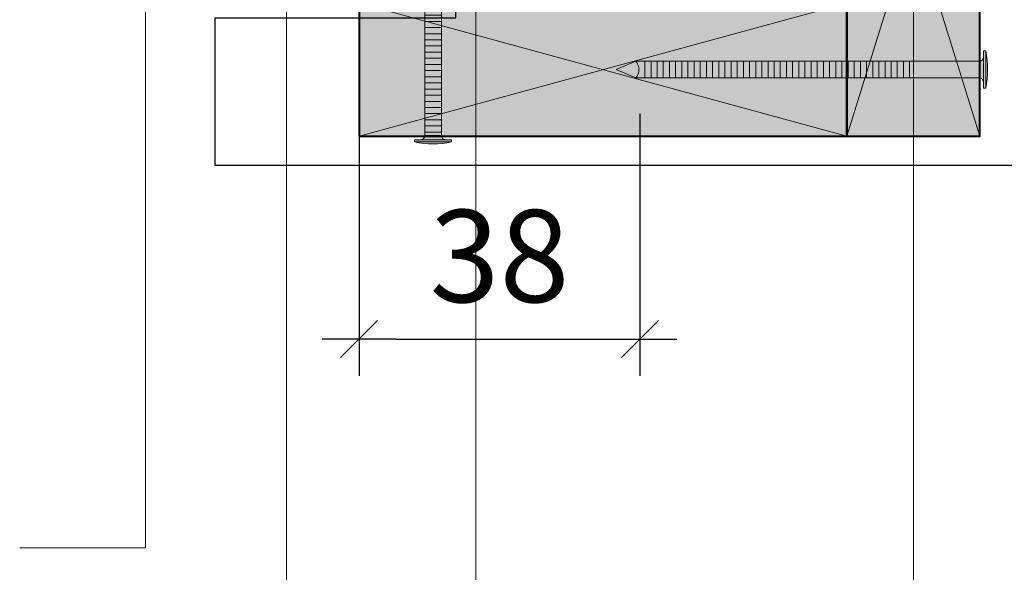
# Model space of a CAD drawing. Units: millimetres. Extents: x 5818 to 6212, y -1488 to -946.
# Drawn here: x 5923 to 5976, y -1248 to -1218 of the extents above; entities that cross this region are included whole.
import ezdxf

# ---------------------------------------------------------------- set-up
doc = ezdxf.new("R2010")
doc.units = ezdxf.units.MM
doc.header["$LTSCALE"] = 2
doc.layers.get('Defpoints').update_dxf_attribs({"color": 10})
doc.layers.add('Ech.1_5', color=7, linetype='Continuous')
doc.styles.add('arial-z', font='arial.ttf')
doc.dimstyles.get("Standard").update_dxf_attribs({"dimtxt": 0.18, "dimasz": 0.18, "dimexe": 0.18, "dimexo": 0.0625, "dimgap": 0.09, "dimtad": 0, "dimtih": 1, "dimtoh": 1, "dimdec": 4, "dimzin": 0, "dimdsep": 46, "dimtxsty": 'Standard', "dimcen": 0.09, "dimadec": 0, "dimazin": 0, "dimtfac": 1, "dimtdec": 4, "dimtofl": 0, "dimtmove": 0, "dimatfit": 3, "dimfxl": 1, "dimtolj": 1, "dimtzin": 0, "dimarcsym": 0})

# ---------------------------------------------------------------- blocks, each defined once
blk = doc.blocks.new('cw-dimension-symbol2')
at = {"color": 0, "lineweight": -2}
for p, q in [((-0.5, -0.5), (0.5, 0.5)), ((-1, 0), (1, 0))]:
    blk.add_line(p, q, dxfattribs=at)
blk = doc.blocks.new('*D71')
at = {"layer": 'Defpoints', "color": 0}
for p in [(5941.043, -1223.273), (5956.244, -1223.273), (5956.244, -1235.478)]:
    blk.add_point(p, dxfattribs=at)
at = {"layer": 'Ech.1_5', "color": 0, "lineweight": -2}
for p, q in [((5941.043, -1223.273), (5941.043, -1237.478)), ((5956.244, -1223.273), (5956.244, -1237.478)), ((5943.043, -1235.478), (5954.244, -1235.478))]:
    blk.add_line(p, q, dxfattribs=at)
at = {"layer": 'Ech.1_5', "color": 0, "lineweight": -2, "xscale": 2, "yscale": 2, "zscale": 2, "rotation": 180}
blk.add_blockref('cw-dimension-symbol2', (5941.043, -1235.478), dxfattribs=at)
at = {"layer": 'Ech.1_5', "color": 0, "lineweight": -2, "xscale": 2, "yscale": 2, "zscale": 2}
blk.add_blockref('cw-dimension-symbol2', (5956.244, -1235.478), dxfattribs=at)
at = {"layer": 'Ech.1_5', "color": 190, "lineweight": 15, "insert": (5948.644, -1230.978), "char_height": 5, "attachment_point": 5, "style": 'arial-z'}
blk.add_mtext('\\A1;38', dxfattribs=at)

msp = doc.modelspace()

# ---------------------------------------------------------------- hatches: boundary and pattern name
at = {"layer": 'Ech.1_5', "lineweight": 20, "true_color": 0xd07b66, "transparency": 33554687}
for points in [[(5974.644, -1224.473), (5974.644, -1201.273), (5967.443, -1201.273), (5967.443, -1224.473)], [(5941.043, -1224.473), (5967.444, -1224.473), (5967.444, -1217.273), (5941.043, -1217.273)]]:
    msp.add_hatch(color=23, dxfattribs=at).paths.add_polyline_path(points)
at = {"layer": 'Ech.1_5', "lineweight": 5, "transparency": 33554687}
for points in [[(5945.495, -1218.261), (5945.495, -1217.928), (5944.591, -1217.928), (5944.591, -1218.261)], [(5945.495, -1218.594), (5945.495, -1218.261), (5944.591, -1218.261), (5944.591, -1218.594)], [(5945.495, -1218.928), (5945.495, -1218.594), (5944.591, -1218.594), (5944.591, -1218.928)], [(5945.495, -1219.261), (5945.495, -1218.928), (5944.591, -1218.928), (5944.591, -1219.261)], [(5945.495, -1219.594), (5945.495, -1219.261), (5944.591, -1219.261), (5944.591, -1219.594)], [(5945.495, -1219.928), (5945.495, -1219.594), (5944.591, -1219.594), (5944.591, -1219.928)], [(5945.495, -1220.261), (5945.495, -1219.928), (5944.591, -1219.928), (5944.591, -1220.261)], [(5974.843, -1219.865), (5974.843, -1220.199), (5974.843, -1221.547), (5974.843, -1221.88), (5974.966, -1221.88), (5974.966, -1219.865)], [(5945.495, -1220.594), (5945.495, -1220.261), (5944.591, -1220.261), (5944.591, -1220.594)], [(5954.966, -1220.873), (5956.03, -1221.325, 0.351359), (5956.03, -1220.421)], [(5956.03, -1220.421, -0.351359), (5956.03, -1221.325), (5956.51, -1221.325), (5956.51, -1220.421)], [(5956.843, -1220.421), (5956.51, -1220.421), (5956.51, -1221.325), (5956.843, -1221.325)], [(5957.177, -1220.421), (5956.843, -1220.421), (5956.843, -1221.325), (5957.177, -1221.325)], [(5957.51, -1220.421), (5957.177, -1220.421), (5957.177, -1221.325), (5957.51, -1221.325)], [(5957.843, -1220.421), (5957.51, -1220.421), (5957.51, -1221.325), (5957.843, -1221.325)], [(5958.177, -1220.421), (5957.843, -1220.421), (5957.843, -1221.325), (5958.177, -1221.325)], [(5958.51, -1220.421), (5958.177, -1220.421), (5958.177, -1221.325), (5958.51, -1221.325)], [(5958.843, -1220.421), (5958.51, -1220.421), (5958.51, -1221.325), (5958.843, -1221.325)], [(5959.177, -1220.421), (5958.843, -1220.421), (5958.843, -1221.325), (5959.177, -1221.325)], [(5959.51, -1220.421), (5959.177, -1220.421), (5959.177, -1221.325), (5959.51, -1221.325)], [(5959.843, -1220.421), (5959.51, -1220.421), (5959.51, -1221.325), (5959.843, -1221.325)], [(5960.177, -1220.421), (5959.843, -1220.421), (5959.843, -1221.325), (5960.177, -1221.325)], [(5960.51, -1220.421), (5960.177, -1220.421), (5960.177, -1221.325), (5960.51, -1221.325)], [(5960.843, -1220.421), (5960.51, -1220.421), (5960.51, -1221.325), (5960.843, -1221.325)], [(5961.177, -1220.421), (5960.843, -1220.421), (5960.843, -1221.325), (5961.177, -1221.325)], [(5961.51, -1220.421), (5961.177, -1220.421), (5961.177, -1221.325), (5961.51, -1221.325)], [(5961.843, -1220.421), (5961.51, -1220.421), (5961.51, -1221.325), (5961.843, -1221.325)], [(5962.177, -1220.421), (5961.843, -1220.421), (5961.843, -1221.325), (5962.177, -1221.325)], [(5962.51, -1220.421), (5962.177, -1220.421), (5962.177, -1221.325), (5962.51, -1221.325)], [(5962.843, -1220.421), (5962.51, -1220.421), (5962.51, -1221.325), (5962.843, -1221.325)], [(5963.177, -1220.421), (5962.843, -1220.421), (5962.843, -1221.325), (5963.177, -1221.325)], [(5963.51, -1220.421), (5963.177, -1220.421), (5963.177, -1221.325), (5963.51, -1221.325)], [(5963.843, -1220.421), (5963.51, -1220.421), (5963.51, -1221.325), (5963.843, -1221.325)], [(5964.177, -1220.421), (5963.843, -1220.421), (5963.843, -1221.325), (5964.177, -1221.325)], [(5964.51, -1220.421), (5964.177, -1220.421), (5964.177, -1221.325), (5964.51, -1221.325)], [(5964.843, -1220.421), (5964.51, -1220.421), (5964.51, -1221.325), (5964.843, -1221.325)], [(5965.177, -1220.421), (5964.843, -1220.421), (5964.843, -1221.325), (5965.177, -1221.325)], [(5965.51, -1220.421), (5965.177, -1220.421), (5965.177, -1221.325), (5965.51, -1221.325)], [(5965.843, -1220.421), (5965.51, -1220.421), (5965.51, -1221.325), (5965.843, -1221.325)], [(5966.177, -1220.421), (5965.843, -1220.421), (5965.843, -1221.325), (5966.177, -1221.325)], [(5966.51, -1220.421), (5966.177, -1220.421), (5966.177, -1221.325), (5966.51, -1221.325)], [(5966.843, -1220.421), (5966.51, -1220.421), (5966.51, -1221.325), (5966.843, -1221.325)], [(5967.177, -1220.421), (5966.843, -1220.421), (5966.843, -1221.325), (5967.177, -1221.325)], [(5967.51, -1220.421), (5967.177, -1220.421), (5967.177, -1221.325), (5967.51, -1221.325)], [(5967.843, -1220.421), (5967.51, -1220.421), (5967.51, -1221.325), (5967.843, -1221.325)], [(5968.177, -1220.421), (5967.843, -1220.421), (5967.843, -1221.325), (5968.177, -1221.325)], [(5968.51, -1220.421), (5968.177, -1220.421), (5968.177, -1221.325), (5968.51, -1221.325)], [(5968.843, -1220.421), (5968.51, -1220.421), (5968.51, -1221.325), (5968.843, -1221.325)], [(5969.177, -1220.421), (5968.843, -1220.421), (5968.843, -1221.325), (5969.177, -1221.325)], [(5969.51, -1220.421), (5969.177, -1220.421), (5969.177, -1221.325), (5969.51, -1221.325)], [(5969.843, -1220.421), (5969.51, -1220.421), (5969.51, -1221.325), (5969.843, -1221.325)], [(5970.177, -1220.421), (5969.843, -1220.421), (5969.843, -1221.325), (5970.177, -1221.325)], [(5970.51, -1220.421), (5970.177, -1220.421), (5970.177, -1221.325), (5970.51, -1221.325)], [(5970.843, -1220.421), (5970.51, -1220.421), (5970.51, -1221.325), (5970.843, -1221.325)], [(5970.843, -1220.421), (5974.621, -1220.421, 0.414214), (5974.843, -1220.199), (5974.843, -1221.547, 0.414214), (5974.621, -1221.325), (5970.843, -1221.325)], [(5945.495, -1220.928), (5945.495, -1220.594), (5944.591, -1220.594), (5944.591, -1220.928)], [(5945.495, -1221.261), (5945.495, -1220.928), (5944.591, -1220.928), (5944.591, -1221.261)], [(5945.495, -1221.594), (5945.495, -1221.261), (5944.591, -1221.261), (5944.591, -1221.594)], [(5945.495, -1221.928), (5945.495, -1221.594), (5944.591, -1221.594), (5944.591, -1221.928)], [(5945.495, -1222.261), (5945.495, -1221.928), (5944.591, -1221.928), (5944.591, -1222.261)], [(5945.495, -1222.594), (5945.495, -1222.261), (5944.591, -1222.261), (5944.591, -1222.594)], [(5945.495, -1222.928), (5945.495, -1222.594), (5944.591, -1222.594), (5944.591, -1222.928)], [(5945.495, -1223.261), (5945.495, -1222.928), (5944.591, -1222.928), (5944.591, -1223.261)], [(5945.495, -1223.594), (5945.495, -1223.261), (5944.591, -1223.261), (5944.591, -1223.594)], [(5945.495, -1223.928), (5945.495, -1223.594), (5944.591, -1223.594), (5944.591, -1223.928)], [(5945.495, -1224.261), (5945.495, -1223.928), (5944.591, -1223.928), (5944.591, -1224.261)], [(5945.495, -1224.45), (5945.495, -1224.261), (5944.591, -1224.261), (5944.591, -1224.45)], [(5946.051, -1224.673), (5945.718, -1224.673), (5944.369, -1224.673), (5944.036, -1224.673), (5944.036, -1224.795), (5946.051, -1224.795)], [(5945.718, -1224.673, -0.414214), (5945.495, -1224.45), (5945.495, -1224.45), (5944.591, -1224.45), (5944.591, -1224.45, -0.414214), (5944.369, -1224.673)]]:
    msp.add_hatch(color=252, dxfattribs=at).paths.add_polyline_path(points)
h = msp.add_hatch(color=252, dxfattribs=at)
edge = h.paths.add_edge_path()
edge.add_line((5974.966, -1219.865), (5974.966, -1221.88))
edge.add_arc((5969.94, -1220.873), 5.125, 348.6633, 371.3367)
h = msp.add_hatch(color=252, dxfattribs=at)
edge = h.paths.add_edge_path()
edge.add_line((5946.051, -1224.795), (5944.036, -1224.795))
edge.add_arc((5945.043, -1219.77), 5.125, 258.6633, 281.3367)

# ---------------------------------------------------------------- linework, layer by layer
at = {"layer": 'Ech.1_5', "color": 190, "lineweight": 15}
for p, q in [((5944.591, -1211.115), (5944.591, -1224.45)), ((5945.495, -1211.115), (5945.495, -1224.45)), ((5944.591, -1218.261), (5945.495, -1218.261)), ((5944.591, -1218.594), (5945.495, -1218.594)), ((5944.591, -1218.928), (5945.495, -1218.928)), ((5944.591, -1219.261), (5945.495, -1219.261)), ((5944.591, -1219.594), (5945.495, -1219.594)), ((5944.591, -1219.928), (5945.495, -1219.928)), ((5974.843, -1219.865), (5974.966, -1219.865)), ((5974.843, -1219.865), (5974.843, -1220.199)), ((5974.966, -1221.88), (5974.966, -1219.865)), ((5944.591, -1220.261), (5945.495, -1220.261)), ((5954.966, -1220.873), (5956.03, -1220.421)), ((5956.03, -1220.421), (5974.621, -1220.421)), ((5956.51, -1221.325), (5956.51, -1220.421)), ((5956.843, -1221.325), (5956.843, -1220.421)), ((5957.177, -1221.325), (5957.177, -1220.421)), ((5957.51, -1221.325), (5957.51, -1220.421)), ((5957.843, -1221.325), (5957.843, -1220.421)), ((5958.177, -1221.325), (5958.177, -1220.421)), ((5958.51, -1221.325), (5958.51, -1220.421)), ((5958.843, -1221.325), (5958.843, -1220.421)), ((5959.177, -1221.325), (5959.177, -1220.421)), ((5959.51, -1221.325), (5959.51, -1220.421)), ((5959.843, -1221.325), (5959.843, -1220.421)), ((5960.177, -1221.325), (5960.177, -1220.421)), ((5960.51, -1221.325), (5960.51, -1220.421)), ((5960.843, -1221.325), (5960.843, -1220.421)), ((5961.177, -1221.325), (5961.177, -1220.421)), ((5961.51, -1221.325), (5961.51, -1220.421)), ((5961.843, -1221.325), (5961.843, -1220.421)), ((5962.177, -1221.325), (5962.177, -1220.421)), ((5962.51, -1221.325), (5962.51, -1220.421)), ((5962.843, -1221.325), (5962.843, -1220.421)), ((5963.177, -1221.325), (5963.177, -1220.421)), ((5963.51, -1221.325), (5963.51, -1220.421)), ((5963.843, -1221.325), (5963.843, -1220.421)), ((5964.177, -1221.325), (5964.177, -1220.421)), ((5964.51, -1221.325), (5964.51, -1220.421)), ((5964.843, -1221.325), (5964.843, -1220.421)), ((5965.177, -1221.325), (5965.177, -1220.421)), ((5965.51, -1221.325), (5965.51, -1220.421)), ((5965.843, -1221.325), (5965.843, -1220.421)), ((5965.843, -1221.325), (5965.843, -1220.421)), ((5966.177, -1221.325), (5966.177, -1220.421)), ((5966.51, -1221.325), (5966.51, -1220.421)), ((5966.843, -1221.325), (5966.843, -1220.421)), ((5967.177, -1221.325), (5967.177, -1220.421)), ((5967.51, -1221.325), (5967.51, -1220.421)), ((5967.843, -1221.325), (5967.843, -1220.421)), ((5968.177, -1221.325), (5968.177, -1220.421)), ((5968.51, -1221.325), (5968.51, -1220.421)), ((5968.843, -1221.325), (5968.843, -1220.421)), ((5969.177, -1221.325), (5969.177, -1220.421)), ((5969.51, -1221.325), (5969.51, -1220.421)), ((5969.843, -1221.325), (5969.843, -1220.421)), ((5970.177, -1221.325), (5970.177, -1220.421)), ((5970.51, -1221.325), (5970.51, -1220.421)), ((5970.843, -1221.325), (5970.843, -1220.421)), ((5974.843, -1221.547), (5974.843, -1220.199)), ((5944.591, -1220.594), (5945.495, -1220.594)), ((5944.591, -1220.928), (5945.495, -1220.928)), ((5944.591, -1220.928), (5945.495, -1220.928)), ((5954.966, -1220.873), (5956.03, -1221.325)), ((5944.591, -1221.261), (5945.495, -1221.261)), ((5944.591, -1221.594), (5945.495, -1221.594)), ((5956.03, -1221.325), (5974.621, -1221.325)), ((5974.843, -1221.88), (5974.843, -1221.547)), ((5944.591, -1221.928), (5945.495, -1221.928)), ((5974.843, -1221.88), (5974.966, -1221.88)), ((5944.591, -1222.261), (5945.495, -1222.261)), ((5944.591, -1222.594), (5945.495, -1222.594)), ((5944.591, -1222.928), (5945.495, -1222.928)), ((5944.591, -1223.261), (5945.495, -1223.261)), ((5944.591, -1223.594), (5945.495, -1223.594)), ((5944.591, -1223.928), (5945.495, -1223.928)), ((5944.591, -1224.261), (5945.495, -1224.261)), ((5944.036, -1224.673), (5944.369, -1224.673)), ((5944.036, -1224.673), (5944.036, -1224.795)), ((5944.036, -1224.795), (5946.051, -1224.795)), ((5944.369, -1224.673), (5945.718, -1224.673)), ((5944.591, -1224.45), (5945.495, -1224.45)), ((5946.051, -1224.673), (5945.718, -1224.673)), ((5946.051, -1224.673), (5946.051, -1224.795))]:
    msp.add_line(p, q, dxfattribs=at)
for points in [[(5937.106, -1175.898), (5937.106, -1266.487), (5922.669, -1266.487)], [(5947.357, -1195.757), (5947.357, -1281.962), (5922.669, -1281.962)], [(5974.644, -1201.279), (5967.443, -1224.473), (5974.644, -1224.473), (5967.443, -1201.279)], [(5929.471, -1203.873), (5929.471, -1246.794), (5922.669, -1246.794)], [(5971.044, -1212.876), (5971.044, -1298.243), (5922.669, -1298.243)], [(5967.444, -1224.473), (5941.043, -1217.273), (5941.043, -1224.473), (5967.444, -1217.273)]]:
    msp.add_lwpolyline(points, dxfattribs=at)
at = {"layer": 'Ech.1_5', "color": 7, "lineweight": 20}
for points in [[(5974.644, -1224.473), (5974.644, -1201.273), (5967.443, -1201.273), (5967.443, -1224.473), (5974.644, -1224.473)], [(5941.043, -1224.473), (5967.444, -1224.473), (5967.444, -1217.273), (5941.043, -1217.273), (5941.043, -1224.473)], [(5945.495, -1218.261), (5945.495, -1217.928), (5944.591, -1217.928), (5944.591, -1218.261), (5945.495, -1218.261)], [(5945.495, -1218.594), (5945.495, -1218.261), (5944.591, -1218.261), (5944.591, -1218.594), (5945.495, -1218.594)], [(5945.495, -1218.928), (5945.495, -1218.594), (5944.591, -1218.594), (5944.591, -1218.928), (5945.495, -1218.928)], [(5945.495, -1219.261), (5945.495, -1218.928), (5944.591, -1218.928), (5944.591, -1219.261), (5945.495, -1219.261)], [(5945.495, -1219.594), (5945.495, -1219.261), (5944.591, -1219.261), (5944.591, -1219.594), (5945.495, -1219.594)], [(5945.495, -1219.928), (5945.495, -1219.594), (5944.591, -1219.594), (5944.591, -1219.928), (5945.495, -1219.928)], [(5945.495, -1220.261), (5945.495, -1219.928), (5944.591, -1219.928), (5944.591, -1220.261), (5945.495, -1220.261)], [(5974.843, -1219.865), (5974.843, -1220.199), (5974.843, -1221.547), (5974.843, -1221.88), (5974.966, -1221.88), (5974.966, -1219.865), (5974.843, -1219.865)], [(5945.495, -1220.594), (5945.495, -1220.261), (5944.591, -1220.261), (5944.591, -1220.594), (5945.495, -1220.594)], [(5956.843, -1220.421), (5956.51, -1220.421), (5956.51, -1221.325), (5956.843, -1221.325), (5956.843, -1220.421)], [(5957.177, -1220.421), (5956.843, -1220.421), (5956.843, -1221.325), (5957.177, -1221.325), (5957.177, -1220.421)], [(5957.51, -1220.421), (5957.177, -1220.421), (5957.177, -1221.325), (5957.51, -1221.325), (5957.51, -1220.421)], [(5957.843, -1220.421), (5957.51, -1220.421), (5957.51, -1221.325), (5957.843, -1221.325), (5957.843, -1220.421)], [(5958.177, -1220.421), (5957.843, -1220.421), (5957.843, -1221.325), (5958.177, -1221.325), (5958.177, -1220.421)], [(5958.51, -1220.421), (5958.177, -1220.421), (5958.177, -1221.325), (5958.51, -1221.325), (5958.51, -1220.421)], [(5958.843, -1220.421), (5958.51, -1220.421), (5958.51, -1221.325), (5958.843, -1221.325), (5958.843, -1220.421)], [(5959.177, -1220.421), (5958.843, -1220.421), (5958.843, -1221.325), (5959.177, -1221.325), (5959.177, -1220.421)], [(5959.51, -1220.421), (5959.177, -1220.421), (5959.177, -1221.325), (5959.51, -1221.325), (5959.51, -1220.421)], [(5959.843, -1220.421), (5959.51, -1220.421), (5959.51, -1221.325), (5959.843, -1221.325), (5959.843, -1220.421)], [(5960.177, -1220.421), (5959.843, -1220.421), (5959.843, -1221.325), (5960.177, -1221.325), (5960.177, -1220.421)], [(5960.51, -1220.421), (5960.177, -1220.421), (5960.177, -1221.325), (5960.51, -1221.325), (5960.51, -1220.421)], [(5960.843, -1220.421), (5960.51, -1220.421), (5960.51, -1221.325), (5960.843, -1221.325), (5960.843, -1220.421)], [(5961.177, -1220.421), (5960.843, -1220.421), (5960.843, -1221.325), (5961.177, -1221.325), (5961.177, -1220.421)], [(5961.51, -1220.421), (5961.177, -1220.421), (5961.177, -1221.325), (5961.51, -1221.325), (5961.51, -1220.421)], [(5961.843, -1220.421), (5961.51, -1220.421), (5961.51, -1221.325), (5961.843, -1221.325), (5961.843, -1220.421)], [(5962.177, -1220.421), (5961.843, -1220.421), (5961.843, -1221.325), (5962.177, -1221.325), (5962.177, -1220.421)], [(5962.51, -1220.421), (5962.177, -1220.421), (5962.177, -1221.325), (5962.51, -1221.325), (5962.51, -1220.421)], [(5962.843, -1220.421), (5962.51, -1220.421), (5962.51, -1221.325), (5962.843, -1221.325), (5962.843, -1220.421)], [(5963.177, -1220.421), (5962.843, -1220.421), (5962.843, -1221.325), (5963.177, -1221.325), (5963.177, -1220.421)], [(5963.51, -1220.421), (5963.177, -1220.421), (5963.177, -1221.325), (5963.51, -1221.325), (5963.51, -1220.421)], [(5963.843, -1220.421), (5963.51, -1220.421), (5963.51, -1221.325), (5963.843, -1221.325), (5963.843, -1220.421)], [(5964.177, -1220.421), (5963.843, -1220.421), (5963.843, -1221.325), (5964.177, -1221.325), (5964.177, -1220.421)], [(5964.51, -1220.421), (5964.177, -1220.421), (5964.177, -1221.325), (5964.51, -1221.325), (5964.51, -1220.421)], [(5964.843, -1220.421), (5964.51, -1220.421), (5964.51, -1221.325), (5964.843, -1221.325), (5964.843, -1220.421)], [(5965.177, -1220.421), (5964.843, -1220.421), (5964.843, -1221.325), (5965.177, -1221.325), (5965.177, -1220.421)], [(5965.51, -1220.421), (5965.177, -1220.421), (5965.177, -1221.325), (5965.51, -1221.325), (5965.51, -1220.421)], [(5965.843, -1220.421), (5965.51, -1220.421), (5965.51, -1221.325), (5965.843, -1221.325), (5965.843, -1220.421)], [(5966.177, -1220.421), (5965.843, -1220.421), (5965.843, -1221.325), (5966.177, -1221.325), (5966.177, -1220.421)], [(5966.51, -1220.421), (5966.177, -1220.421), (5966.177, -1221.325), (5966.51, -1221.325), (5966.51, -1220.421)], [(5966.843, -1220.421), (5966.51, -1220.421), (5966.51, -1221.325), (5966.843, -1221.325), (5966.843, -1220.421)], [(5967.177, -1220.421), (5966.843, -1220.421), (5966.843, -1221.325), (5967.177, -1221.325), (5967.177, -1220.421)], [(5967.51, -1220.421), (5967.177, -1220.421), (5967.177, -1221.325), (5967.51, -1221.325), (5967.51, -1220.421)], [(5967.843, -1220.421), (5967.51, -1220.421), (5967.51, -1221.325), (5967.843, -1221.325), (5967.843, -1220.421)], [(5968.177, -1220.421), (5967.843, -1220.421), (5967.843, -1221.325), (5968.177, -1221.325), (5968.177, -1220.421)], [(5968.51, -1220.421), (5968.177, -1220.421), (5968.177, -1221.325), (5968.51, -1221.325), (5968.51, -1220.421)], [(5968.843, -1220.421), (5968.51, -1220.421), (5968.51, -1221.325), (5968.843, -1221.325), (5968.843, -1220.421)], [(5969.177, -1220.421), (5968.843, -1220.421), (5968.843, -1221.325), (5969.177, -1221.325), (5969.177, -1220.421)], [(5969.51, -1220.421), (5969.177, -1220.421), (5969.177, -1221.325), (5969.51, -1221.325), (5969.51, -1220.421)], [(5969.843, -1220.421), (5969.51, -1220.421), (5969.51, -1221.325), (5969.843, -1221.325), (5969.843, -1220.421)], [(5970.177, -1220.421), (5969.843, -1220.421), (5969.843, -1221.325), (5970.177, -1221.325), (5970.177, -1220.421)], [(5970.51, -1220.421), (5970.177, -1220.421), (5970.177, -1221.325), (5970.51, -1221.325), (5970.51, -1220.421)], [(5970.843, -1220.421), (5970.51, -1220.421), (5970.51, -1221.325), (5970.843, -1221.325), (5970.843, -1220.421)], [(5945.495, -1220.928), (5945.495, -1220.594), (5944.591, -1220.594), (5944.591, -1220.928), (5945.495, -1220.928)], [(5945.495, -1221.261), (5945.495, -1220.928), (5944.591, -1220.928), (5944.591, -1221.261), (5945.495, -1221.261)], [(5945.495, -1221.594), (5945.495, -1221.261), (5944.591, -1221.261), (5944.591, -1221.594), (5945.495, -1221.594)], [(5945.495, -1221.928), (5945.495, -1221.594), (5944.591, -1221.594), (5944.591, -1221.928), (5945.495, -1221.928)], [(5945.495, -1222.261), (5945.495, -1221.928), (5944.591, -1221.928), (5944.591, -1222.261), (5945.495, -1222.261)], [(5945.495, -1222.594), (5945.495, -1222.261), (5944.591, -1222.261), (5944.591, -1222.594), (5945.495, -1222.594)], [(5945.495, -1222.928), (5945.495, -1222.594), (5944.591, -1222.594), (5944.591, -1222.928), (5945.495, -1222.928)], [(5945.495, -1223.261), (5945.495, -1222.928), (5944.591, -1222.928), (5944.591, -1223.261), (5945.495, -1223.261)], [(5945.495, -1223.594), (5945.495, -1223.261), (5944.591, -1223.261), (5944.591, -1223.594), (5945.495, -1223.594)], [(5945.495, -1223.928), (5945.495, -1223.594), (5944.591, -1223.594), (5944.591, -1223.928), (5945.495, -1223.928)], [(5945.495, -1224.261), (5945.495, -1223.928), (5944.591, -1223.928), (5944.591, -1224.261), (5945.495, -1224.261)], [(5945.495, -1224.45), (5945.495, -1224.261), (5944.591, -1224.261), (5944.591, -1224.45), (5945.495, -1224.45)], [(5946.051, -1224.673), (5945.718, -1224.673), (5944.369, -1224.673), (5944.036, -1224.673), (5944.036, -1224.795), (5946.051, -1224.795), (5946.051, -1224.673)]]:
    msp.add_lwpolyline(points, dxfattribs=at)
at = {"layer": 'Ech.1_5', "color": 5, "lineweight": 40}
for points in [[(5967.444, -1224.473), (5974.644, -1224.473), (5974.644, -1201.273), (5967.444, -1201.273), (5967.444, -1224.473)], [(5967.443, -1224.473), (5967.443, -1217.273), (5941.043, -1217.273), (5941.043, -1224.473), (5967.443, -1224.473)]]:
    msp.add_lwpolyline(points, dxfattribs=at)
at = {"layer": 'Ech.1_5', "color": 173, "lineweight": 25, "true_color": 0x6666cc}
msp.add_lwpolyline([(6010.751, -1226.073), (6007.19, -1226.073), (5933.244, -1226.073), (5933.244, -1218.073), (5946.269, -1218.073), (5946.269, -1217.273)], dxfattribs=at)
at = {"layer": 'Ech.1_5', "color": 7, "lineweight": 20}
for points in [[(5974.966, -1219.865), (5974.966, -1221.88, 0.099256), (5974.966, -1219.865)], [(5954.966, -1220.873), (5956.03, -1221.325, 0.351359), (5956.03, -1220.421), (5954.966, -1220.873)], [(5956.03, -1220.421, -0.351359), (5956.03, -1221.325), (5956.51, -1221.325), (5956.51, -1220.421), (5956.03, -1220.421)], [(5970.843, -1220.421), (5974.621, -1220.421, 0.414214), (5974.843, -1220.199), (5974.843, -1221.547, 0.414214), (5974.621, -1221.325), (5970.843, -1221.325), (5970.843, -1220.421)], [(5946.051, -1224.795), (5944.036, -1224.795, 0.099256), (5946.051, -1224.795)], [(5945.718, -1224.673, -0.414214), (5945.495, -1224.45), (5945.495, -1224.45), (5944.591, -1224.45), (5944.591, -1224.45, -0.414214), (5944.369, -1224.673), (5945.718, -1224.673)]]:
    msp.add_lwpolyline(points, format="xyb", dxfattribs=at)
at = {"layer": 'Ech.1_5', "color": 190, "lineweight": 15}
for centre, radius, start, end in [((5969.94, -1220.873), 5.125, 348.6633, 11.3367), ((5955.467, -1220.873), 0.723, 321.2812, 38.7188), ((5974.621, -1220.199), 0.222, 270, 0), ((5974.621, -1221.547), 0.222, 360, 90), ((5945.043, -1219.77), 5.125, 258.6633, 281.3367), ((5944.369, -1224.45), 0.222, 270, 0), ((5945.718, -1224.45), 0.222, 180, 270)]:
    msp.add_arc(centre, radius, start, end, dxfattribs=at)

# ---------------------------------------------------------------- dimensions: what is measured, and where the dimension line sits
dim = msp.add_linear_dim(base=(5956.244, -1235.478), p1=(5941.043, -1223.273), p2=(5956.244, -1223.273), angle=0, text='38', dimstyle='Standard', override={"dimtxt": 5, "dimasz": 2, "dimexe": 2, "dimexo": 0, "dimgap": 0, "dimdec": 0, "dimlfac": 1, "dimtxsty": 'arial-z', "dimblk": 'cw-dimension-symbol2', "dimclrt": 190, "dimtofl": 1, "dimtmove": 2}, dxfattribs=at)
dim.commit()
dim.dimension.update_dxf_attribs({"geometry": '*D71', "text_midpoint": (5948.644, -1230.978), "dimtype": 161})

doc.saveas('drawing.dxf')
